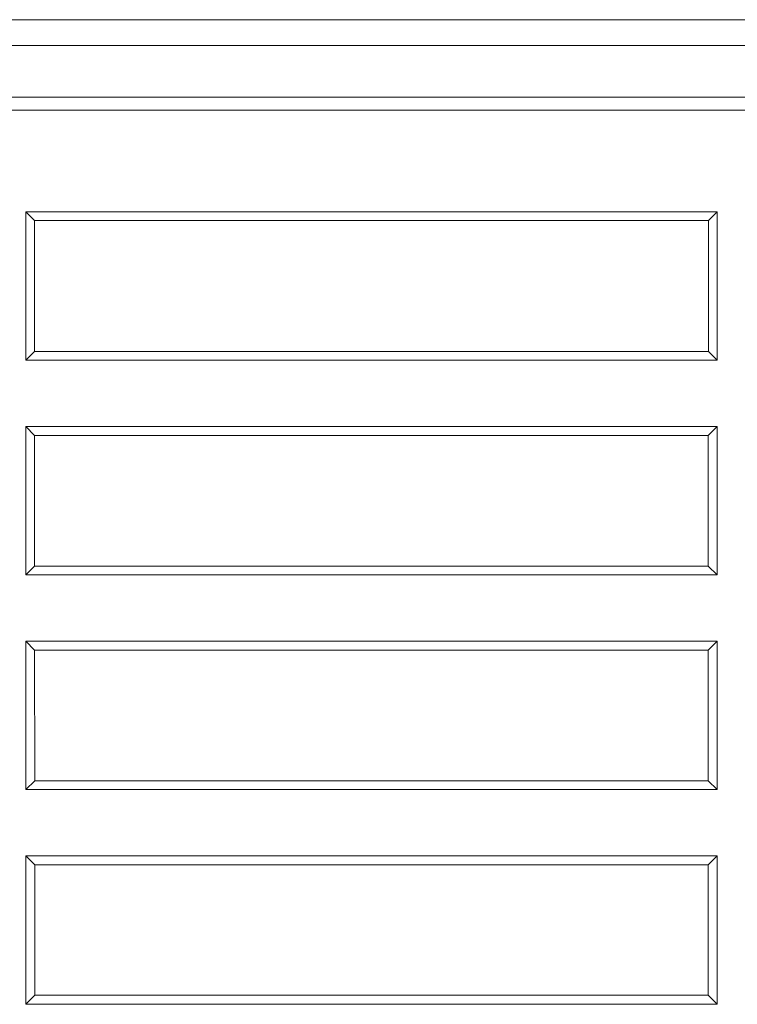
# Model space of a CAD drawing. Units: millimetres. Extents: x 4 to 294, y 4 to 207.
# Drawn here: x 107 to 113, y 35 to 42 of the extents above; entities that cross this region are included whole.
import ezdxf

# ---------------------------------------------------------------- set-up
doc = ezdxf.new("R2010")
doc.units = ezdxf.units.MM
doc.header["$MEASUREMENT"] = 0
doc.layers.add('_U+30EC_U+30A4_U+30E4_U+30FC 1', color=7, linetype='Continuous')

# ---------------------------------------------------------------- blocks, each defined once
blk = doc.blocks.new('block 12376')
at = {"layer": '_U+30EC_U+30A4_U+30E4_U+30FC 1', "color": 179, "lineweight": 9, "true_color": 0x221814}
blk.add_lwpolyline([(112.8234, 35.6502), (107.6149, 35.6502)], dxfattribs=at)
blk = doc.blocks.new('block 12548')
at = {"layer": '_U+30EC_U+30A4_U+30E4_U+30FC 1', "color": 179, "lineweight": 9, "true_color": 0x221814}
blk.add_lwpolyline([(112.8234, 35.6502), (112.8929, 35.7197)], dxfattribs=at)
blk = doc.blocks.new('block 12549')
at = {"layer": '_U+30EC_U+30A4_U+30E4_U+30FC 1', "color": 179, "lineweight": 9, "true_color": 0x221814}
blk.add_lwpolyline([(112.823, 34.6422), (112.8234, 35.6502)], dxfattribs=at)
blk = doc.blocks.new('block 12551')
at = {"layer": '_U+30EC_U+30A4_U+30E4_U+30FC 1', "color": 179, "lineweight": 9, "true_color": 0x221814}
blk.add_lwpolyline([(107.6149, 35.6502), (107.6154, 34.6422)], dxfattribs=at)
blk = doc.blocks.new('block 12552')
at = {"layer": '_U+30EC_U+30A4_U+30E4_U+30FC 1', "color": 179, "lineweight": 9, "true_color": 0x221814}
blk.add_lwpolyline([(107.6149, 35.6502), (107.5455, 35.7197)], dxfattribs=at)
blk = doc.blocks.new('block 12553')
at = {"layer": '_U+30EC_U+30A4_U+30E4_U+30FC 1', "color": 179, "lineweight": 9, "true_color": 0x221814}
blk.add_lwpolyline([(112.823, 34.6422), (112.8929, 34.5723)], dxfattribs=at)
blk = doc.blocks.new('block 12554')
at = {"layer": '_U+30EC_U+30A4_U+30E4_U+30FC 1', "color": 179, "lineweight": 9, "true_color": 0x221814}
blk.add_lwpolyline([(107.6154, 34.6422), (112.823, 34.6422)], dxfattribs=at)
blk = doc.blocks.new('block 12555')
at = {"layer": '_U+30EC_U+30A4_U+30E4_U+30FC 1', "color": 179, "lineweight": 9, "true_color": 0x221814}
blk.add_lwpolyline([(107.6154, 34.6422), (107.5455, 34.5723)], dxfattribs=at)
blk = doc.blocks.new('block 12556')
at = {"layer": '_U+30EC_U+30A4_U+30E4_U+30FC 1', "color": 179, "lineweight": 9, "true_color": 0x221814}
blk.add_lwpolyline([(112.8237, 36.3015), (112.8241, 37.3109)], dxfattribs=at)
blk = doc.blocks.new('block 12557')
at = {"layer": '_U+30EC_U+30A4_U+30E4_U+30FC 1', "color": 179, "lineweight": 9, "true_color": 0x221814}
blk.add_lwpolyline([(112.8241, 37.3109), (107.6142, 37.3109)], dxfattribs=at)
blk = doc.blocks.new('block 12558')
at = {"layer": '_U+30EC_U+30A4_U+30E4_U+30FC 1', "color": 179, "lineweight": 9, "true_color": 0x221814}
blk.add_lwpolyline([(112.8241, 37.3109), (112.8929, 37.3797)], dxfattribs=at)
blk = doc.blocks.new('block 12559')
at = {"layer": '_U+30EC_U+30A4_U+30E4_U+30FC 1', "color": 179, "lineweight": 9, "true_color": 0x221814}
blk.add_lwpolyline([(107.6142, 37.3109), (107.6147, 36.3015)], dxfattribs=at)
blk = doc.blocks.new('block 12560')
at = {"layer": '_U+30EC_U+30A4_U+30E4_U+30FC 1', "color": 179, "lineweight": 9, "true_color": 0x221814}
blk.add_lwpolyline([(107.6142, 37.3109), (107.5455, 37.3797)], dxfattribs=at)
blk = doc.blocks.new('block 12561')
at = {"layer": '_U+30EC_U+30A4_U+30E4_U+30FC 1', "color": 179, "lineweight": 9, "true_color": 0x221814}
blk.add_lwpolyline([(112.8237, 36.3015), (112.8929, 36.2323)], dxfattribs=at)
blk = doc.blocks.new('block 12562')
at = {"layer": '_U+30EC_U+30A4_U+30E4_U+30FC 1', "color": 179, "lineweight": 9, "true_color": 0x221814}
blk.add_lwpolyline([(107.6147, 36.3015), (112.8237, 36.3015)], dxfattribs=at)
blk = doc.blocks.new('block 12563')
at = {"layer": '_U+30EC_U+30A4_U+30E4_U+30FC 1', "color": 179, "lineweight": 9, "true_color": 0x221814}
blk.add_lwpolyline([(107.6147, 36.3015), (107.5455, 36.2323)], dxfattribs=at)
blk = doc.blocks.new('block 12564')
at = {"layer": '_U+30EC_U+30A4_U+30E4_U+30FC 1', "color": 179, "lineweight": 9, "true_color": 0x221814}
blk.add_lwpolyline([(112.8244, 37.9608), (112.8248, 38.9716)], dxfattribs=at)
blk = doc.blocks.new('block 12565')
at = {"layer": '_U+30EC_U+30A4_U+30E4_U+30FC 1', "color": 179, "lineweight": 9, "true_color": 0x221814}
blk.add_lwpolyline([(112.8248, 38.9716), (107.6135, 38.9716)], dxfattribs=at)
blk = doc.blocks.new('block 12566')
at = {"layer": '_U+30EC_U+30A4_U+30E4_U+30FC 1', "color": 179, "lineweight": 9, "true_color": 0x221814}
blk.add_lwpolyline([(112.8248, 38.9716), (112.8929, 39.0397)], dxfattribs=at)
blk = doc.blocks.new('block 12567')
at = {"layer": '_U+30EC_U+30A4_U+30E4_U+30FC 1', "color": 179, "lineweight": 9, "true_color": 0x221814}
blk.add_lwpolyline([(107.6135, 38.9716), (107.614, 37.9608)], dxfattribs=at)
blk = doc.blocks.new('block 12568')
at = {"layer": '_U+30EC_U+30A4_U+30E4_U+30FC 1', "color": 179, "lineweight": 9, "true_color": 0x221814}
blk.add_lwpolyline([(107.6135, 38.9716), (107.5455, 39.0397)], dxfattribs=at)
blk = doc.blocks.new('block 12569')
at = {"layer": '_U+30EC_U+30A4_U+30E4_U+30FC 1', "color": 179, "lineweight": 9, "true_color": 0x221814}
blk.add_lwpolyline([(112.8244, 37.9608), (112.8929, 37.8923)], dxfattribs=at)
blk = doc.blocks.new('block 12570')
at = {"layer": '_U+30EC_U+30A4_U+30E4_U+30FC 1', "color": 179, "lineweight": 9, "true_color": 0x221814}
blk.add_lwpolyline([(107.614, 37.9608), (112.8244, 37.9608)], dxfattribs=at)
blk = doc.blocks.new('block 12571')
at = {"layer": '_U+30EC_U+30A4_U+30E4_U+30FC 1', "color": 179, "lineweight": 9, "true_color": 0x221814}
blk.add_lwpolyline([(107.614, 37.9608), (107.5455, 37.8923)], dxfattribs=at)
blk = doc.blocks.new('block 12572')
at = {"layer": '_U+30EC_U+30A4_U+30E4_U+30FC 1', "color": 179, "lineweight": 9, "true_color": 0x221814}
blk.add_lwpolyline([(112.8251, 39.6201), (112.8255, 40.6324)], dxfattribs=at)
blk = doc.blocks.new('block 12573')
at = {"layer": '_U+30EC_U+30A4_U+30E4_U+30FC 1', "color": 179, "lineweight": 9, "true_color": 0x221814}
blk.add_lwpolyline([(112.8255, 40.6324), (107.6128, 40.6324)], dxfattribs=at)
blk = doc.blocks.new('block 12574')
at = {"layer": '_U+30EC_U+30A4_U+30E4_U+30FC 1', "color": 179, "lineweight": 9, "true_color": 0x221814}
blk.add_lwpolyline([(112.8255, 40.6324), (112.8929, 40.6997)], dxfattribs=at)
blk = doc.blocks.new('block 12575')
at = {"layer": '_U+30EC_U+30A4_U+30E4_U+30FC 1', "color": 179, "lineweight": 9, "true_color": 0x221814}
blk.add_lwpolyline([(107.6128, 40.6324), (107.6132, 39.6201)], dxfattribs=at)
blk = doc.blocks.new('block 12576')
at = {"layer": '_U+30EC_U+30A4_U+30E4_U+30FC 1', "color": 179, "lineweight": 9, "true_color": 0x221814}
blk.add_lwpolyline([(107.6128, 40.6324), (107.5455, 40.6997)], dxfattribs=at)
blk = doc.blocks.new('block 12577')
at = {"layer": '_U+30EC_U+30A4_U+30E4_U+30FC 1', "color": 179, "lineweight": 9, "true_color": 0x221814}
blk.add_lwpolyline([(112.8251, 39.6201), (112.8929, 39.5523)], dxfattribs=at)
blk = doc.blocks.new('block 12578')
at = {"layer": '_U+30EC_U+30A4_U+30E4_U+30FC 1', "color": 179, "lineweight": 9, "true_color": 0x221814}
blk.add_lwpolyline([(107.6132, 39.6201), (112.8251, 39.6201)], dxfattribs=at)
blk = doc.blocks.new('block 12579')
at = {"layer": '_U+30EC_U+30A4_U+30E4_U+30FC 1', "color": 179, "lineweight": 9, "true_color": 0x221814}
blk.add_lwpolyline([(107.6132, 39.6201), (107.5455, 39.5523)], dxfattribs=at)
blk = doc.blocks.new('block 12874')
at = {"layer": '_U+30EC_U+30A4_U+30E4_U+30FC 1', "color": 179, "lineweight": 9, "true_color": 0x221814}
blk.add_lwpolyline([(64.8289, 41.486), (134.8293, 41.486)], dxfattribs=at)
blk = doc.blocks.new('block 13008')
at = {"layer": '_U+30EC_U+30A4_U+30E4_U+30FC 1', "color": 179, "lineweight": 9, "true_color": 0x221814}
blk.add_lwpolyline([(107.5455, 40.6997), (107.5455, 39.5523)], dxfattribs=at)
blk = doc.blocks.new('block 13009')
at = {"layer": '_U+30EC_U+30A4_U+30E4_U+30FC 1', "color": 179, "lineweight": 9, "true_color": 0x221814}
blk.add_lwpolyline([(112.8929, 40.6997), (107.5455, 40.6997)], dxfattribs=at)
blk = doc.blocks.new('block 13010')
at = {"layer": '_U+30EC_U+30A4_U+30E4_U+30FC 1', "color": 179, "lineweight": 9, "true_color": 0x221814}
blk.add_lwpolyline([(112.8929, 39.5523), (112.8929, 40.6997)], dxfattribs=at)
blk = doc.blocks.new('block 13011')
at = {"layer": '_U+30EC_U+30A4_U+30E4_U+30FC 1', "color": 179, "lineweight": 9, "true_color": 0x221814}
blk.add_lwpolyline([(107.5455, 39.5523), (112.8929, 39.5523)], dxfattribs=at)
blk = doc.blocks.new('block 13012')
at = {"layer": '_U+30EC_U+30A4_U+30E4_U+30FC 1', "color": 179, "lineweight": 9, "true_color": 0x221814}
blk.add_lwpolyline([(107.5455, 39.0397), (107.5455, 37.8923)], dxfattribs=at)
blk = doc.blocks.new('block 13013')
at = {"layer": '_U+30EC_U+30A4_U+30E4_U+30FC 1', "color": 179, "lineweight": 9, "true_color": 0x221814}
blk.add_lwpolyline([(112.8929, 39.0397), (107.5455, 39.0397)], dxfattribs=at)
blk = doc.blocks.new('block 13014')
at = {"layer": '_U+30EC_U+30A4_U+30E4_U+30FC 1', "color": 179, "lineweight": 9, "true_color": 0x221814}
blk.add_lwpolyline([(112.8929, 37.8923), (112.8929, 39.0397)], dxfattribs=at)
blk = doc.blocks.new('block 13015')
at = {"layer": '_U+30EC_U+30A4_U+30E4_U+30FC 1', "color": 179, "lineweight": 9, "true_color": 0x221814}
blk.add_lwpolyline([(107.5455, 37.8923), (112.8929, 37.8923)], dxfattribs=at)
blk = doc.blocks.new('block 13016')
at = {"layer": '_U+30EC_U+30A4_U+30E4_U+30FC 1', "color": 179, "lineweight": 9, "true_color": 0x221814}
blk.add_lwpolyline([(107.5455, 37.3797), (107.5455, 36.2323)], dxfattribs=at)
blk = doc.blocks.new('block 13017')
at = {"layer": '_U+30EC_U+30A4_U+30E4_U+30FC 1', "color": 179, "lineweight": 9, "true_color": 0x221814}
blk.add_lwpolyline([(112.8929, 37.3797), (107.5455, 37.3797)], dxfattribs=at)
blk = doc.blocks.new('block 13018')
at = {"layer": '_U+30EC_U+30A4_U+30E4_U+30FC 1', "color": 179, "lineweight": 9, "true_color": 0x221814}
blk.add_lwpolyline([(112.8929, 36.2323), (112.8929, 37.3797)], dxfattribs=at)
blk = doc.blocks.new('block 13019')
at = {"layer": '_U+30EC_U+30A4_U+30E4_U+30FC 1', "color": 179, "lineweight": 9, "true_color": 0x221814}
blk.add_lwpolyline([(107.5455, 36.2323), (112.8929, 36.2323)], dxfattribs=at)
blk = doc.blocks.new('block 13020')
at = {"layer": '_U+30EC_U+30A4_U+30E4_U+30FC 1', "color": 179, "lineweight": 9, "true_color": 0x221814}
blk.add_lwpolyline([(107.5455, 35.7197), (107.5455, 34.5723)], dxfattribs=at)
blk = doc.blocks.new('block 13021')
at = {"layer": '_U+30EC_U+30A4_U+30E4_U+30FC 1', "color": 179, "lineweight": 9, "true_color": 0x221814}
blk.add_lwpolyline([(112.8929, 35.7197), (107.5455, 35.7197)], dxfattribs=at)
blk = doc.blocks.new('block 13022')
at = {"layer": '_U+30EC_U+30A4_U+30E4_U+30FC 1', "color": 179, "lineweight": 9, "true_color": 0x221814}
blk.add_lwpolyline([(112.8929, 34.5723), (112.8929, 35.7197)], dxfattribs=at)
blk = doc.blocks.new('block 13023')
at = {"layer": '_U+30EC_U+30A4_U+30E4_U+30FC 1', "color": 179, "lineweight": 9, "true_color": 0x221814}
blk.add_lwpolyline([(107.5455, 34.5723), (112.8929, 34.5723)], dxfattribs=at)
blk = doc.blocks.new('block 13304')
at = {"layer": '_U+30EC_U+30A4_U+30E4_U+30FC 1', "color": 179, "lineweight": 9, "true_color": 0x221814}
blk.add_lwpolyline([(64.8289, 42.186), (134.8293, 42.186)], dxfattribs=at)
blk = doc.blocks.new('block 13309')
at = {"layer": '_U+30EC_U+30A4_U+30E4_U+30FC 1', "color": 179, "lineweight": 9, "true_color": 0x221814}
blk.add_lwpolyline([(134.8293, 41.586), (64.8289, 41.586)], dxfattribs=at)
blk = doc.blocks.new('block 13311')
at = {"layer": '_U+30EC_U+30A4_U+30E4_U+30FC 1', "color": 179, "lineweight": 9, "true_color": 0x221814}
blk.add_lwpolyline([(64.8289, 41.986), (134.8293, 41.986)], dxfattribs=at)
blk = doc.blocks.new('block 15375')
at = {"layer": '_U+30EC_U+30A4_U+30E4_U+30FC 1', "color": 179, "lineweight": 9, "true_color": 0x221814}
blk.add_open_spline([(110.3645, 42.186), (110.3711, 42.186), (110.3777, 42.186), (110.3842, 42.186), (110.3907, 42.186), (110.3971, 42.186), (110.4033, 42.186), (110.4095, 42.186), (110.4155, 42.186), (110.4212, 42.186), (110.4268, 42.186), (110.4321, 42.186), (110.4374, 42.186), (110.4419, 42.186), (110.4463, 42.186), (110.4507, 42.186), (110.454, 42.186), (110.4573, 42.186), (110.4606, 42.186), (110.4626, 42.186), (110.4647, 42.186), (110.4667, 42.186), (110.4647, 42.186), (110.4626, 42.186), (110.4606, 42.186), (110.4573, 42.186), (110.454, 42.186), (110.4507, 42.186), (110.4463, 42.186), (110.4418, 42.186), (110.4374, 42.186), (110.4321, 42.186), (110.4268, 42.186), (110.4211, 42.186), (110.4155, 42.186), (110.4095, 42.186), (110.4033, 42.186), (110.3971, 42.186), (110.3907, 42.186), (110.3842, 42.186), (110.3777, 42.186), (110.3711, 42.186), (110.3645, 42.186), (110.344, 42.186), (110.3235, 42.186), (110.3029, 42.186), (110.2842, 42.186), (110.2654, 42.186), (110.2466, 42.186), (110.23, 42.186), (110.2133, 42.186), (110.1967, 42.186), (110.1816, 42.186), (110.1664, 42.186), (110.1513, 42.186), (110.1318, 42.186), (110.1124, 42.186), (110.0929, 42.186), (110.0721, 42.186), (110.0514, 42.186), (110.0306, 42.186), (110.008, 42.186), (109.9854, 42.186), (109.9628, 42.186), (109.938, 42.186), (109.9131, 42.186), (109.8883, 42.186), (109.8703, 42.186), (109.8524, 42.186), (109.8344, 42.186), (109.8151, 42.186), (109.7958, 42.186), (109.7765, 42.186), (109.7559, 42.186), (109.7352, 42.186), (109.7145, 42.186), (109.6937, 42.186), (109.6729, 42.186), (109.6521, 42.186), (109.633, 42.186), (109.614, 42.186), (109.5949, 42.186), (109.5778, 42.186), (109.5607, 42.186), (109.5437, 42.186), (109.5283, 42.186), (109.5129, 42.186), (109.4975, 42.186), (109.4781, 42.186), (109.4587, 42.186), (109.4393, 42.186), (109.4188, 42.186), (109.3982, 42.186), (109.3776, 42.186), (109.3553, 42.186), (109.3329, 42.186), (109.3106, 42.186), (109.286, 42.186), (109.2614, 42.186), (109.2368, 42.186), (109.219, 42.186), (109.2012, 42.186), (109.1834, 42.186), (109.1643, 42.186), (109.1452, 42.186), (109.126, 42.186), (109.1055, 42.186), (109.085, 42.186), (109.0645, 42.186), (109.0579, 42.186), (109.0513, 42.186), (109.0448, 42.186), (109.0383, 42.186), (109.0319, 42.186), (109.0257, 42.186), (109.0195, 42.186), (109.0135, 42.186), (109.0079, 42.186), (109.0022, 42.186), (108.9969, 42.186), (108.9916, 42.186), (108.9872, 42.186), (108.9828, 42.186), (108.9784, 42.186), (108.9751, 42.186), (108.9718, 42.186), (108.9684, 42.186), (108.9664, 42.186), (108.9644, 42.186), (108.9623, 42.186), (108.9644, 42.186), (108.9664, 42.186), (108.9685, 42.186), (108.9718, 42.186), (108.9751, 42.186), (108.9784, 42.186), (108.9828, 42.186), (108.9872, 42.186), (108.9916, 42.186), (108.997, 42.186), (109.0023, 42.186), (109.0079, 42.186), (109.0136, 42.186), (109.0196, 42.186), (109.0258, 42.186), (109.0319, 42.186), (109.0383, 42.186), (109.0448, 42.186), (109.0513, 42.186), (109.0579, 42.186), (109.0645, 42.186), (109.0851, 42.186), (109.1056, 42.186), (109.1261, 42.186), (109.1449, 42.186), (109.1637, 42.186), (109.1824, 42.186), (109.1991, 42.186), (109.2157, 42.186), (109.2324, 42.186), (109.2475, 42.186), (109.2626, 42.186), (109.2778, 42.186), (109.2972, 42.186), (109.3167, 42.186), (109.3361, 42.186), (109.3569, 42.186), (109.3777, 42.186), (109.3985, 42.186), (109.4211, 42.186), (109.4437, 42.186), (109.4663, 42.186), (109.4911, 42.186), (109.5159, 42.186), (109.5407, 42.186), (109.5587, 42.186), (109.5767, 42.186), (109.5947, 42.186), (109.614, 42.186), (109.6332, 42.186), (109.6525, 42.186), (109.6732, 42.186), (109.6939, 42.186), (109.7145, 42.186), (109.7353, 42.186), (109.7561, 42.186), (109.7769, 42.186), (109.796, 42.186), (109.8151, 42.186), (109.8342, 42.186), (109.8512, 42.186), (109.8683, 42.186), (109.8854, 42.186), (109.9008, 42.186), (109.9162, 42.186), (109.9316, 42.186), (109.951, 42.186), (109.9703, 42.186), (109.9897, 42.186), (110.0103, 42.186), (110.0309, 42.186), (110.0514, 42.186), (110.0738, 42.186), (110.0961, 42.186), (110.1185, 42.186), (110.1431, 42.186), (110.1677, 42.186), (110.1922, 42.186), (110.21, 42.186), (110.2279, 42.186), (110.2457, 42.186), (110.2648, 42.186), (110.2839, 42.186), (110.303, 42.186), (110.3235, 42.186), (110.344, 42.186), (110.3645, 42.186)], degree=3, knots=[0, 0, 0, 0, 1, 1, 1, 2, 2, 2, 3, 3, 3, 4, 4, 4, 5, 5, 5, 6, 6, 6, 7, 7, 7, 8, 8, 8, 9, 9, 9, 10, 10, 10, 11, 11, 11, 12, 12, 12, 13, 13, 13, 14, 14, 14, 15, 15, 15, 16, 16, 16, 17, 17, 17, 18, 18, 18, 19, 19, 19, 20, 20, 20, 21, 21, 21, 22, 22, 22, 23, 23, 23, 24, 24, 24, 25, 25, 25, 26, 26, 26, 27, 27, 27, 28, 28, 28, 29, 29, 29, 30, 30, 30, 31, 31, 31, 32, 32, 32, 33, 33, 33, 34, 34, 34, 35, 35, 35, 36, 36, 36, 37, 37, 37, 38, 38, 38, 39, 39, 39, 40, 40, 40, 41, 41, 41, 42, 42, 42, 43, 43, 43, 44, 44, 44, 45, 45, 45, 46, 46, 46, 47, 47, 47, 48, 48, 48, 49, 49, 49, 50, 50, 50, 51, 51, 51, 52, 52, 52, 53, 53, 53, 54, 54, 54, 55, 55, 55, 56, 56, 56, 57, 57, 57, 58, 58, 58, 59, 59, 59, 60, 60, 60, 61, 61, 61, 62, 62, 62, 63, 63, 63, 64, 64, 64, 65, 65, 65, 66, 66, 66, 67, 67, 67, 68, 68, 68, 69, 69, 69, 70, 70, 70, 71, 71, 71, 72, 72, 72, 72], dxfattribs=at)
blk = doc.blocks.new('block 15467')
at = {"layer": '_U+30EC_U+30A4_U+30E4_U+30FC 1', "color": 179, "lineweight": 9, "true_color": 0x221814}
blk.add_open_spline([(107.4149, 42.186), (107.4998, 42.186), (107.5633, 42.186), (107.6054, 42.186), (107.6348, 42.186), (107.6495, 42.186), (107.6495, 42.186), (107.6495, 42.186), (107.6298, 42.186), (107.5903, 42.186), (107.5486, 42.186), (107.4894, 42.186), (107.4128, 42.186), (107.3186, 42.186), (107.251, 42.186), (107.2101, 42.186), (107.1851, 42.186), (107.1725, 42.186), (107.1725, 42.186), (107.1725, 42.186), (107.1828, 42.186), (107.2033, 42.186), (107.2436, 42.186), (107.3141, 42.186), (107.4149, 42.186)], degree=3, knots=[0, 0, 0, 0, 1, 1, 1, 2, 2, 2, 3, 3, 3, 4, 4, 4, 5, 5, 5, 6, 6, 6, 7, 7, 7, 8, 8, 8, 8], dxfattribs=at)
blk = doc.blocks.new('block 15502')
at = {"layer": '_U+30EC_U+30A4_U+30E4_U+30FC 1', "color": 179, "lineweight": 9, "true_color": 0x221814}
blk.add_open_spline([(110.9146, 42.186), (110.9146, 42.186), (110.5574, 42.186), (110.5574, 42.186), (110.5463, 42.186), (110.5374, 42.186), (110.5374, 42.186), (110.5374, 42.186), (110.4639, 42.186), (110.3734, 42.186), (110.3734, 42.186), (109.0613, 42.186), (109.0613, 42.186), (108.9708, 42.186), (108.8974, 42.186), (108.8974, 42.186), (108.8974, 42.186), (108.8884, 42.186), (108.8773, 42.186), (108.8773, 42.186), (108.5145, 42.186), (108.5145, 42.186)], degree=3, knots=[0, 0, 0, 0, 1, 1, 1, 2, 2, 2, 3, 3, 3, 4, 4, 4, 5, 5, 5, 6, 6, 6, 7, 7, 7, 7], dxfattribs=at)
blk = doc.blocks.new('block 15512')
at = {"layer": '_U+30EC_U+30A4_U+30E4_U+30FC 1', "color": 179, "lineweight": 9, "true_color": 0x221814}
blk.add_open_spline([(109.7145, 42.186), (109.6815, 42.186), (109.6545, 42.186), (109.6545, 42.186), (109.6545, 42.186), (109.6815, 42.186), (109.7145, 42.186), (109.7475, 42.186), (109.7745, 42.186), (109.7745, 42.186), (109.7745, 42.186), (109.7475, 42.186), (109.7145, 42.186)], degree=3, knots=[0, 0, 0, 0, 1, 1, 1, 2, 2, 2, 3, 3, 3, 4, 4, 4, 4], dxfattribs=at)
blk = doc.blocks.new('block 15519')
at = {"layer": '_U+30EC_U+30A4_U+30E4_U+30FC 1', "color": 179, "lineweight": 9, "true_color": 0x221814}
blk.add_open_spline([(109.6091, 42.186), (109.448, 42.186), (109.2653, 42.186), (109.0366, 42.186), (108.8816, 42.186), (108.7464, 42.186), (108.5893, 42.186), (108.3811, 42.186), (108.2091, 42.186), (108.0416, 42.186), (107.9046, 42.186), (107.806, 42.186), (107.7207, 42.186), (107.6544, 42.186), (107.6158, 42.186), (107.5944, 42.186), (107.5642, 42.186), (107.5723, 42.186), (107.6201, 42.186), (107.7289, 42.186), (108.0323, 42.186), (108.4411, 42.186), (108.6741, 42.186), (108.8819, 42.186), (109.1124, 42.186), (109.277, 42.186), (109.4074, 42.186), (109.5319, 42.186), (109.6103, 42.186), (109.666, 42.186), (109.7155, 42.186), (109.7738, 42.186), (109.7974, 42.186), (109.7908, 42.186), (109.7908, 42.186), (109.062, 42.186), (109.062, 42.186), (109.0459, 42.186), (108.9992, 42.186), (108.9205, 42.186), (108.8185, 42.186), (108.687, 42.186), (108.5781, 42.186), (108.5036, 42.186), (108.4547, 42.186), (108.4284, 42.186), (108.3654, 42.186), (108.3625, 42.186), (108.4189, 42.186), (108.4426, 42.186), (108.4826, 42.186), (108.5463, 42.186), (108.6193, 42.186), (108.7103, 42.186), (108.8098, 42.186), (108.8718, 42.186), (108.922, 42.186), (108.9635, 42.186), (109.0072, 42.186), (109.0323, 42.186), (109.0436, 42.186), (109.0517, 42.186), (109.056, 42.186), (109.0586, 42.186), (109.0586, 42.186), (109.8269, 42.186), (109.8269, 42.186), (109.8426, 42.186), (109.7689, 42.186), (109.6091, 42.186)], degree=3, knots=[0, 0, 0, 0, 1, 1, 1, 2, 2, 2, 3, 3, 3, 4, 4, 4, 5, 5, 5, 6, 6, 6, 7, 7, 7, 8, 8, 8, 9, 9, 9, 10, 10, 10, 11, 11, 11, 12, 12, 12, 13, 13, 13, 14, 14, 14, 15, 15, 15, 16, 16, 16, 17, 17, 17, 18, 18, 18, 19, 19, 19, 20, 20, 20, 21, 21, 21, 22, 22, 22, 23, 23, 23, 23], dxfattribs=at)
blk = doc.blocks.new('block 15532')
at = {"layer": '_U+30EC_U+30A4_U+30E4_U+30FC 1', "color": 179, "lineweight": 9, "true_color": 0x221814}
blk.add_open_spline([(108.721, 42.186), (108.721, 42.186), (108.7535, 42.186), (108.7538, 42.186), (108.7541, 42.186), (108.7629, 42.186), (108.7735, 42.186), (108.7758, 42.186), (108.7828, 42.186), (108.7828, 42.186), (108.7828, 42.186), (108.7943, 42.186), (108.7943, 42.186), (108.7943, 42.186), (108.8104, 42.186), (108.8104, 42.186), (108.8104, 42.186), (108.8309, 42.186), (108.8309, 42.186), (108.8309, 42.186), (108.8558, 42.186), (108.8558, 42.186), (108.8558, 42.186), (108.8849, 42.186), (108.8849, 42.186), (108.8849, 42.186), (108.9182, 42.186), (108.9182, 42.186), (108.9182, 42.186), (108.9553, 42.186), (108.9553, 42.186), (108.9553, 42.186), (108.9962, 42.186), (108.9962, 42.186), (108.9962, 42.186), (109.0406, 42.186), (109.0406, 42.186), (109.0406, 42.186), (109.0884, 42.186), (109.0884, 42.186), (109.0884, 42.186), (109.1054, 42.186), (109.1054, 42.186), (109.1054, 42.186), (109.1208, 42.186), (109.1208, 42.186), (109.1208, 42.186), (109.1343, 42.186), (109.1343, 42.186), (109.1343, 42.186), (109.1544, 42.186), (109.1544, 42.186), (109.1544, 42.186), (109.1714, 42.186), (109.1714, 42.186), (109.1714, 42.186), (109.1851, 42.186), (109.1851, 42.186), (109.1851, 42.186), (109.1959, 42.186), (109.1959, 42.186), (109.1959, 42.186), (109.2033, 42.186), (109.2033, 42.186), (109.2033, 42.186), (109.2075, 42.186), (109.2075, 42.186), (109.2075, 42.186), (109.2556, 42.186), (109.2556, 42.186), (109.258, 42.186), (109.26, 42.186), (109.26, 42.186), (109.2627, 42.186), (109.2663, 42.186), (109.2663, 42.186), (109.2663, 42.186), (109.2708, 42.186), (109.2708, 42.186), (109.2708, 42.186), (109.2764, 42.186), (109.2764, 42.186), (109.2764, 42.186), (109.2804, 42.186), (109.2804, 42.186), (109.2804, 42.186), (109.2851, 42.186), (109.2851, 42.186), (109.2851, 42.186), (109.2891, 42.186), (109.2891, 42.186), (109.2891, 42.186), (109.2945, 42.186), (109.2945, 42.186), (109.2945, 42.186), (109.3022, 42.186), (109.3022, 42.186), (109.3022, 42.186), (109.3084, 42.186), (109.3084, 42.186), (109.3084, 42.186), (109.3151, 42.186), (109.3151, 42.186), (109.3151, 42.186), (109.3737, 42.186), (109.3737, 42.186), (109.3737, 42.186), (109.4336, 42.186), (109.4336, 42.186), (109.4336, 42.186), (109.4948, 42.186), (109.4948, 42.186), (109.4948, 42.186), (109.5569, 42.186), (109.5569, 42.186), (109.5569, 42.186), (109.6197, 42.186), (109.6197, 42.186), (109.6197, 42.186), (109.6829, 42.186), (109.6829, 42.186), (109.6829, 42.186), (109.7462, 42.186), (109.7462, 42.186), (109.7462, 42.186), (109.8094, 42.186), (109.8094, 42.186), (109.8094, 42.186), (109.8721, 42.186), (109.8721, 42.186), (109.8721, 42.186), (109.9343, 42.186), (109.9343, 42.186), (109.9343, 42.186), (109.9954, 42.186), (109.9954, 42.186), (109.9954, 42.186), (110.0554, 42.186), (110.0554, 42.186), (110.0554, 42.186), (110.1139, 42.186), (110.1139, 42.186), (110.1139, 42.186), (110.1172, 42.186), (110.1172, 42.186), (110.1172, 42.186), (110.1207, 42.186), (110.1207, 42.186), (110.1207, 42.186), (110.1244, 42.186), (110.1244, 42.186), (110.1244, 42.186), (110.1284, 42.186), (110.1284, 42.186), (110.1284, 42.186), (110.1345, 42.186), (110.1345, 42.186), (110.1345, 42.186), (110.144, 42.186), (110.144, 42.186), (110.144, 42.186), (110.1526, 42.186), (110.1526, 42.186), (110.1526, 42.186), (110.1607, 42.186), (110.1607, 42.186), (110.1607, 42.186), (110.1664, 42.186), (110.1664, 42.186), (110.1664, 42.186), (110.1711, 42.186), (110.1711, 42.186), (110.1735, 42.186), (110.2216, 42.186), (110.2216, 42.186), (110.2216, 42.186), (110.2257, 42.186), (110.2257, 42.186), (110.2257, 42.186), (110.233, 42.186), (110.233, 42.186), (110.233, 42.186), (110.2438, 42.186), (110.2438, 42.186), (110.2438, 42.186), (110.2577, 42.186), (110.2577, 42.186), (110.2577, 42.186), (110.2747, 42.186), (110.2747, 42.186), (110.2747, 42.186), (110.2948, 42.186), (110.2948, 42.186), (110.2948, 42.186), (110.3092, 42.186), (110.3092, 42.186), (110.3092, 42.186), (110.3243, 42.186), (110.3243, 42.186), (110.3243, 42.186), (110.3407, 42.186), (110.3407, 42.186), (110.3407, 42.186), (110.3884, 42.186), (110.3884, 42.186), (110.3884, 42.186), (110.4329, 42.186), (110.4329, 42.186), (110.4329, 42.186), (110.4738, 42.186), (110.4738, 42.186), (110.4738, 42.186), (110.5109, 42.186), (110.5109, 42.186), (110.5109, 42.186), (110.5441, 42.186), (110.5441, 42.186), (110.5441, 42.186), (110.5732, 42.186), (110.5732, 42.186), (110.5732, 42.186), (110.5981, 42.186), (110.5981, 42.186), (110.5981, 42.186), (110.6187, 42.186), (110.6187, 42.186), (110.6187, 42.186), (110.6347, 42.186), (110.6347, 42.186), (110.6347, 42.186), (110.6463, 42.186), (110.6463, 42.186), (110.6463, 42.186), (110.6532, 42.186), (110.6532, 42.186), (110.6662, 42.186), (110.675, 42.186), (110.6753, 42.186), (110.6753, 42.186), (110.708, 42.186), (110.708, 42.186)], degree=3, knots=[0, 0, 0, 0, 1, 1, 1, 2, 2, 2, 3, 3, 3, 4, 4, 4, 5, 5, 5, 6, 6, 6, 7, 7, 7, 8, 8, 8, 9, 9, 9, 10, 10, 10, 11, 11, 11, 12, 12, 12, 13, 13, 13, 14, 14, 14, 15, 15, 15, 16, 16, 16, 17, 17, 17, 18, 18, 18, 19, 19, 19, 20, 20, 20, 21, 21, 21, 22, 22, 22, 23, 23, 23, 24, 24, 24, 25, 25, 25, 26, 26, 26, 27, 27, 27, 28, 28, 28, 29, 29, 29, 30, 30, 30, 31, 31, 31, 32, 32, 32, 33, 33, 33, 34, 34, 34, 35, 35, 35, 36, 36, 36, 37, 37, 37, 38, 38, 38, 39, 39, 39, 40, 40, 40, 41, 41, 41, 42, 42, 42, 43, 43, 43, 44, 44, 44, 45, 45, 45, 46, 46, 46, 47, 47, 47, 48, 48, 48, 49, 49, 49, 50, 50, 50, 51, 51, 51, 52, 52, 52, 53, 53, 53, 54, 54, 54, 55, 55, 55, 56, 56, 56, 57, 57, 57, 58, 58, 58, 59, 59, 59, 60, 60, 60, 61, 61, 61, 62, 62, 62, 63, 63, 63, 64, 64, 64, 65, 65, 65, 66, 66, 66, 67, 67, 67, 68, 68, 68, 69, 69, 69, 70, 70, 70, 71, 71, 71, 72, 72, 72, 73, 73, 73, 74, 74, 74, 75, 75, 75, 76, 76, 76, 77, 77, 77, 78, 78, 78, 79, 79, 79, 80, 80, 80, 80], dxfattribs=at)
blk = doc.blocks.new('block 15533')
at = {"layer": '_U+30EC_U+30A4_U+30E4_U+30FC 1', "color": 179, "lineweight": 9, "true_color": 0x221814}
blk.add_open_spline([(108.2928, 42.186), (108.2928, 42.186), (108.2225, 42.186), (108.2225, 42.186), (108.2204, 42.186), (108.2153, 42.186), (108.2083, 42.186), (108.1965, 42.186), (108.176, 42.186), (108.147, 42.186), (108.147, 42.186), (108.0546, 42.186), (108.0546, 42.186), (108.0546, 42.186), (107.9861, 42.186), (107.9861, 42.186), (107.9861, 42.186), (107.8928, 42.186), (107.8928, 42.186), (107.8928, 42.186), (107.875, 42.186), (107.875, 42.186), (107.875, 42.186), (107.8558, 42.186), (107.8558, 42.186), (107.8356, 42.186), (107.8241, 42.186), (107.8211, 42.186), (107.8166, 42.186), (107.8131, 42.186), (107.8107, 42.186), (107.8142, 42.186), (107.8146, 42.186), (107.8146, 42.186), (107.8177, 42.186), (107.8181, 42.186), (107.8181, 42.186), (107.8181, 42.186), (107.7479, 42.186), (107.7479, 42.186), (107.7479, 42.186), (107.8635, 42.186), (107.8635, 42.186), (107.8635, 42.186), (107.9633, 42.186), (107.9633, 42.186), (107.9633, 42.186), (107.979, 42.186), (107.979, 42.186), (108.0013, 42.186), (108.0155, 42.186), (108.0217, 42.186), (108.0304, 42.186), (108.05, 42.186), (108.0806, 42.186), (108.0806, 42.186), (108.1748, 42.186), (108.1748, 42.186), (108.1748, 42.186), (108.2928, 42.186), (108.2928, 42.186)], degree=3, knots=[0, 0, 0, 0, 1, 1, 1, 2, 2, 2, 3, 3, 3, 4, 4, 4, 5, 5, 5, 6, 6, 6, 7, 7, 7, 8, 8, 8, 9, 9, 9, 10, 10, 10, 11, 11, 11, 12, 12, 12, 13, 13, 13, 14, 14, 14, 15, 15, 15, 16, 16, 16, 17, 17, 17, 18, 18, 18, 19, 19, 19, 20, 20, 20, 20], dxfattribs=at)
blk = doc.blocks.new('block 15599')
at = {"layer": '_U+30EC_U+30A4_U+30E4_U+30FC 1', "color": 179, "lineweight": 9, "true_color": 0x221814}
blk.add_open_spline([(110.0389, 42.186), (110.0389, 42.186), (109.3901, 42.186), (109.3901, 42.186), (109.2825, 42.186), (109.1945, 42.186), (109.1945, 42.186), (109.1945, 42.186), (109.2825, 42.186), (109.3901, 42.186), (109.3901, 42.186), (110.0389, 42.186), (110.0389, 42.186), (110.1465, 42.186), (110.2345, 42.186), (110.2345, 42.186), (110.2345, 42.186), (110.1465, 42.186), (110.0389, 42.186)], degree=3, knots=[0, 0, 0, 0, 1, 1, 1, 2, 2, 2, 3, 3, 3, 4, 4, 4, 5, 5, 5, 6, 6, 6, 6], dxfattribs=at)
blk = doc.blocks.new('block 15607')
at = {"layer": '_U+30EC_U+30A4_U+30E4_U+30FC 1', "color": 179, "lineweight": 9, "true_color": 0x221814}
blk.add_open_spline([(107.4131, 42.186), (107.3673, 42.186), (107.3294, 42.186), (107.2996, 42.186), (107.2653, 42.186), (107.2481, 42.186), (107.2481, 42.186), (107.2481, 42.186), (107.2696, 42.186), (107.3127, 42.186), (107.3407, 42.186), (107.3736, 42.186), (107.4113, 42.186), (107.4647, 42.186), (107.5066, 42.186), (107.5373, 42.186), (107.5617, 42.186), (107.574, 42.186), (107.574, 42.186), (107.574, 42.186), (107.5534, 42.186), (107.5123, 42.186), (107.4853, 42.186), (107.4522, 42.186), (107.4131, 42.186)], degree=3, knots=[0, 0, 0, 0, 1, 1, 1, 2, 2, 2, 3, 3, 3, 4, 4, 4, 5, 5, 5, 6, 6, 6, 7, 7, 7, 8, 8, 8, 8], dxfattribs=at)
blk = doc.blocks.new('block 15666')
at = {"layer": '_U+30EC_U+30A4_U+30E4_U+30FC 1', "color": 179, "lineweight": 9, "true_color": 0x221814}
blk.add_open_spline([(107.9113, 42.186), (107.9113, 42.186), (107.9014, 42.186), (107.8817, 42.186), (107.8493, 42.186), (107.7958, 42.186), (107.7214, 42.186), (107.6437, 42.186), (107.5895, 42.186), (107.5587, 42.186), (107.539, 42.186), (107.5291, 42.186), (107.5291, 42.186), (107.5291, 42.186), (107.5993, 42.186), (107.5993, 42.186), (107.5993, 42.186), (107.6063, 42.186), (107.6204, 42.186), (107.6405, 42.186), (107.6741, 42.186), (107.7211, 42.186), (107.7776, 42.186), (107.8139, 42.186), (107.8301, 42.186), (107.8374, 42.186), (107.841, 42.186), (107.841, 42.186), (107.841, 42.186), (107.9113, 42.186), (107.9113, 42.186)], degree=3, knots=[0, 0, 0, 0, 1, 1, 1, 2, 2, 2, 3, 3, 3, 4, 4, 4, 5, 5, 5, 6, 6, 6, 7, 7, 7, 8, 8, 8, 9, 9, 9, 10, 10, 10, 10], dxfattribs=at)
blk = doc.blocks.new('block 15732')
at = {"layer": '_U+30EC_U+30A4_U+30E4_U+30FC 1', "color": 179, "lineweight": 9, "true_color": 0x221814}
blk.add_lwpolyline([(109.2014, 42.186), (110.2277, 42.186)], dxfattribs=at)
blk = doc.blocks.new('block 15735')
at = {"layer": '_U+30EC_U+30A4_U+30E4_U+30FC 1', "color": 179, "lineweight": 9, "true_color": 0x221814}
blk.add_open_spline([(108.2896, 42.186), (108.2896, 42.186), (108.2612, 42.186), (108.2612, 42.186), (108.2213, 42.186), (108.1872, 42.186), (108.159, 42.186), (108.1053, 42.186), (108.0784, 42.186), (108.0784, 42.186), (108.0784, 42.186), (108.0863, 42.186), (108.1021, 42.186), (108.1098, 42.186), (108.1268, 42.186), (108.1531, 42.186), (108.1531, 42.186), (108.2067, 42.186), (108.2067, 42.186), (108.2785, 42.186), (108.3145, 42.186), (108.3145, 42.186), (108.3145, 42.186), (108.2967, 42.186), (108.2612, 42.186), (108.2324, 42.186), (108.1932, 42.186), (108.1436, 42.186), (108.095, 42.186), (108.0478, 42.186), (108.002, 42.186), (108.002, 42.186), (108.0339, 42.186), (108.0339, 42.186), (108.0807, 42.186), (108.1187, 42.186), (108.1477, 42.186), (108.174, 42.186), (108.1962, 42.186), (108.2142, 42.186), (108.2322, 42.186), (108.2411, 42.186), (108.2411, 42.186), (108.2411, 42.186), (108.2322, 42.186), (108.2144, 42.186), (108.2021, 42.186), (108.1807, 42.186), (108.1501, 42.186), (108.1501, 42.186), (108.1112, 42.186), (108.1112, 42.186), (108.0406, 42.186), (108.0052, 42.186), (108.0052, 42.186), (108.0052, 42.186), (108.0214, 42.186), (108.0538, 42.186), (108.0807, 42.186), (108.1159, 42.186), (108.1596, 42.186), (108.2012, 42.186), (108.2446, 42.186), (108.2896, 42.186)], degree=3, knots=[0, 0, 0, 0, 1, 1, 1, 2, 2, 2, 3, 3, 3, 4, 4, 4, 5, 5, 5, 6, 6, 6, 7, 7, 7, 8, 8, 8, 9, 9, 9, 10, 10, 10, 11, 11, 11, 12, 12, 12, 13, 13, 13, 14, 14, 14, 15, 15, 15, 16, 16, 16, 17, 17, 17, 18, 18, 18, 19, 19, 19, 20, 20, 20, 21, 21, 21, 21], dxfattribs=at)
blk = doc.blocks.new('block 15766')
at = {"layer": '_U+30EC_U+30A4_U+30E4_U+30FC 1', "color": 179, "lineweight": 9, "true_color": 0x221814}
blk.add_lwpolyline([(108.5145, 42.186), (110.9145, 42.186)], dxfattribs=at)
blk = doc.blocks.new('block 10905')
at = {"layer": '_U+30EC_U+30A4_U+30E4_U+30FC 1'}
for name in ['block 13304', 'block 15467', 'block 15607', 'block 15666', 'block 15519', 'block 15533', 'block 15735', 'block 15502', 'block 15766', 'block 15532', 'block 15375', 'block 15599', 'block 15732', 'block 15512', 'block 13311', 'block 13309', 'block 12874', 'block 12576', 'block 13008', 'block 13009', 'block 12574', 'block 13010', 'block 12573', 'block 12575', 'block 12572', 'block 12579', 'block 12578', 'block 12577', 'block 13011', 'block 12568', 'block 13012', 'block 13013', 'block 12566', 'block 13014', 'block 12565', 'block 12567', 'block 12564', 'block 12571', 'block 12570', 'block 12569', 'block 13015', 'block 12560', 'block 13016', 'block 13017', 'block 12557', 'block 12559', 'block 12556', 'block 12558', 'block 13018', 'block 12563', 'block 12562', 'block 12561', 'block 13019', 'block 12552', 'block 13020', 'block 13021', 'block 12548', 'block 13022', 'block 12376', 'block 12551', 'block 12549', 'block 12555', 'block 13023', 'block 12554', 'block 12553']:
    blk.add_blockref(name, (0, 0), dxfattribs=at)

msp = doc.modelspace()

# ---------------------------------------------------------------- block references
at = {"layer": '_U+30EC_U+30A4_U+30E4_U+30FC 1'}
msp.add_blockref('block 10905', (0, 0), dxfattribs=at)

doc.saveas('drawing.dxf')
